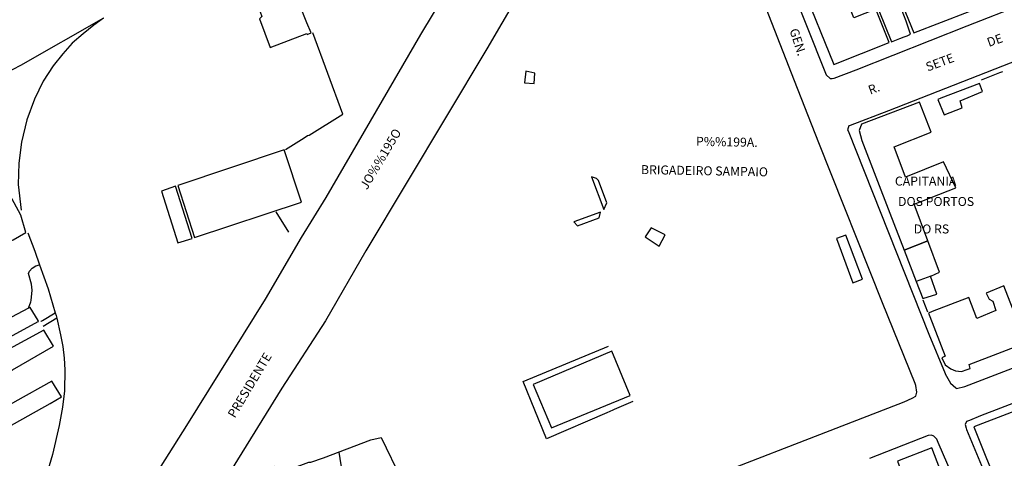
# Model space of a CAD drawing. Units: millimetres. Extents: x 176542 to 178300, y 1674272 to 1677046.
# Drawn here: x 176853 to 177127, y 1676282 to 1676404 of the extents above; entities that cross this region are included whole.
import ezdxf

# ---------------------------------------------------------------- set-up
doc = ezdxf.new("R2010")
doc.units = ezdxf.units.MM
doc.header["$LTSCALE"] = 10
for name, color, linetype in [('V-AREA_VERDE', 3, 'Continuous'), ('V-EDIFICACAO', 7, 'Continuous'), ('V-EDIFICACAO_IDENTIFICADA', 6, 'Continuous'), ('V-ESCADA', 4, 'Continuous'), ('V-LOTE', 1, 'Continuous'), ('V-NOME_DOS_LOGRADOUROS', 7, 'Continuous'), ('V-QUADRA', 30, 'Continuous'), ('V-REFERENCIA', 104, 'Continuous')]:
    doc.layers.add(name, color=color, linetype=linetype)

msp = doc.modelspace()

# ---------------------------------------------------------------- linework, layer by layer
at = {"layer": 'V-AREA_VERDE'}
for points in [[(177026.46, 1676269.41), (177099.12, 1676297.65), (177101.39, 1676298.69), (177102.42, 1676299.16), (177102.7, 1676300.29), (177102.42, 1676302.17), (177102.21, 1676302.68), (177093.09, 1676325.14), (177075.43, 1676369.68), (177071.52, 1676379.56), (177068.66, 1676386.88), (177068.66, 1676386.88), (177039.65, 1676461.17)], [(177004.66, 1676432.67), (176983.18, 1676395.77), (176949.56, 1676339.57), (176938.35, 1676320.18), (176926.29, 1676301.44), (176890.98, 1676244.38)]]:
    msp.add_lwpolyline(points, dxfattribs=at)
at = {"layer": 'V-EDIFICACAO'}
for points in [[(177072.31, 1676436.25), (177063.02, 1676432.49), (177070.9, 1676413.66), (177070.77, 1676413.21), (177079.64, 1676391.41), (177094.94, 1676397.49), (177091.24, 1676406.78), (177085.17, 1676404.43), (177072.31, 1676436.25)], [(177101.56, 1676413.98), (177097.06, 1676412.11), (177101.82, 1676400.25), (177117.25, 1676406.13), (177114.58, 1676413.27), (177113.81, 1676413.49), (177112.1, 1676417.87), (177107.02, 1676415.94), (177107.22, 1676415.23), (177101.56, 1676413.98)], [(176919.74, 1676407.39), (176920.71, 1676404.72), (176920.06, 1676404.08), (176923.05, 1676396.17), (176933.21, 1676400.03), (176933.31, 1676399.77), (176934.37, 1676400.22), (176933.15, 1676402.96), (176931.06, 1676408.38), (176926.59, 1676406.84), (176925.59, 1676409.51), (176919.74, 1676407.39)], [(177099.75, 1676403.5), (177097.77, 1676408.51), (177092.11, 1676406.46), (177095.62, 1676397.71), (177097.94, 1676398.6), (177099.14, 1676399.07), (177099.94, 1676399.42), (177100.92, 1676399.86), (177099.75, 1676403.5)], [(177109.34, 1676382.06), (177108.51, 1676381.71), (177110.3, 1676377.4), (177115.22, 1676379.33), (177114.71, 1676381.29), (177120.94, 1676383.94), (177120.07, 1676386.14), (177109.34, 1676382.06)], [(176897.37, 1676357.8), (176902.03, 1676343.27), (176931.67, 1676353.17), (176926.94, 1676367.66), (176897.37, 1676357.8)], [(176841.31, 1676359.66), (176841.41, 1676359.48), (176849.53, 1676345.39), (176850.4, 1676343.51), (176850.96, 1676342.3), (176851.56, 1676342.64), (176855.17, 1676344.68), (176853.73, 1676349.5), (176849.45, 1676357.38), (176846.22, 1676362.66), (176842.08, 1676360.13)], [(176896.73, 1676357.57), (176892.84, 1676356.19), (176897.37, 1676341.82), (176901.36, 1676343.01), (176896.73, 1676357.57)], [(176855.87, 1676323.63), (176849.58, 1676320.32), (176833.98, 1676311.16), (176836.29, 1676307.36), (176841.22, 1676310.05), (176849.6, 1676315.04), (176858.58, 1676319.95), (176858.67, 1676320), (176858.55, 1676320.2), (176856.36, 1676323.89), (176855.87, 1676323.63)], [(176847.22, 1676304.07), (176849.62, 1676305.51), (176851.4, 1676306.53), (176862.85, 1676313.06), (176860.15, 1676317.59), (176849.6, 1676311.77), (176841.68, 1676307.37), (176837.65, 1676304.94), (176840.29, 1676300.13), (176846.27, 1676303.49)], [(176847.92, 1676295.21), (176844.48, 1676293.22), (176844.28, 1676293.1), (176844.48, 1676292.76), (176846.92, 1676288.6), (176849.65, 1676290.26), (176861.89, 1676297.18), (176865.01, 1676298.98), (176862.31, 1676303.38), (176852.07, 1676297.58), (176849.64, 1676296.2)], [(177118.5, 1676290.65), (177125.83, 1676272.43), (177135.98, 1676276.42), (177132.42, 1676285.8), (177141.51, 1676289.4), (177138.07, 1676298.21), (177118.5, 1676290.65)], [(177097.29, 1676281.11), (177098.96, 1676276.58), (177099.86, 1676276.67), (177100.24, 1676275.64), (177109.08, 1676279.02), (177106.86, 1676284.87), (177097.29, 1676281.11)]]:
    msp.add_lwpolyline(points, close=True, dxfattribs=at)
at = {"layer": 'V-EDIFICACAO_IDENTIFICADA'}
for points in [[(177095.18, 1676350.06), (177099.13, 1676339.81), (177105.73, 1676342.37), (177101.96, 1676352.56), (177113.47, 1676357.08), (177110.08, 1676364.34), (177099.52, 1676360.1), (177096.41, 1676368.49), (177106.69, 1676372.64), (177103.39, 1676380.93), (177087.27, 1676374.81), (177086.61, 1676373.02), (177087.37, 1676370.29), (177095.18, 1676350.06)], [(177102.49, 1676331.11), (177104.33, 1676326.34), (177108.18, 1676327.59), (177106.48, 1676332.58), (177106.53, 1676332.6), (177108.93, 1676333.71), (177105.73, 1676342.37), (177099.13, 1676339.81), (177102.49, 1676331.11)], [(177108.18, 1676327.59), (177106.48, 1676332.58), (177106.53, 1676332.6), (177102.49, 1676331.11), (177104.33, 1676326.34), (177108.18, 1676327.59)]]:
    msp.add_lwpolyline(points, close=True, dxfattribs=at)
msp.add_lwpolyline([(177129.26, 1676323.63), (177126.81, 1676329.85), (177121.91, 1676327.87), (177122.76, 1676326.17), (177123.8, 1676325.61), (177124.65, 1676323.06), (177119.37, 1676320.8), (177117.1, 1676326.65), (177106.89, 1676322.71), (177105.89, 1676322.32), (177106.28, 1676321.32), (177110.58, 1676310.34), (177110.57, 1676310.33), (177109.64, 1676309.87), (177110.58, 1676307.89), (177112.09, 1676306.76), (177113.42, 1676306.29), (177113.42, 1676306.29), (177115.11, 1676306.1), (177116.65, 1676306.59), (177117.47, 1676306.85), (177117.45, 1676306.92), (177117.19, 1676307.99), (177133.12, 1676314.11)], dxfattribs=at)
at = {"layer": 'V-ESCADA'}
for points in [[(176996.31, 1676386.11), (176996.57, 1676389.01), (176994.07, 1676389.56), (176993.7, 1676386.29), (176996.31, 1676386.11)], [(177015.72, 1676351.1), (177016.55, 1676352.96), (177014.23, 1676359.19), (177013.69, 1676359.7), (177012.32, 1676360.17), (177015.72, 1676351.1)], [(177014.41, 1676348.8), (177014.82, 1676350.33), (177007.39, 1676347.63), (177008.41, 1676346.53), (177014.41, 1676348.8)], [(177031.07, 1676340.93), (177032.73, 1676344.1), (177028.89, 1676346.02), (177027.19, 1676343.51), (177031.07, 1676340.93)], [(177084.85, 1676330.75), (177087.55, 1676331.77), (177082.92, 1676343.96), (177080.37, 1676342.99), (177084.85, 1676330.75)]]:
    msp.add_lwpolyline(points, close=True, dxfattribs=at)
at = {"layer": 'V-LOTE'}
for points in [[(176876.67, 1676404.26), (176874.02, 1676402.37), (176871.01, 1676399.97), (176868.02, 1676397.36), (176865.36, 1676394.42), (176862.68, 1676391.05), (176859.95, 1676386.79), (176857.55, 1676381.78), (176855.43, 1676376.01), (176853.95, 1676369.84), (176853.2, 1676364), (176852.96, 1676358.05), (176853.87, 1676350.89)], [(176927.27, 1676367.81), (176932.41, 1676371.07), (176933.39, 1676371.65), (176933.87, 1676371.74), (176943.15, 1676377.57), (176934.89, 1676400.2)], [(177126.43, 1676389.36), (177125.64, 1676389.05), (177120.5, 1676387.02)], [(176858.96, 1676335.73), (176861.33, 1676329.01), (176863.31, 1676322.37)], [(176863.71, 1676320.89), (176864.79, 1676316.25), (176865.36, 1676312.98), (176865.8, 1676309.74), (176865.96, 1676306.49), (176865.89, 1676300.64), (176865.33, 1676296.18), (176864.4, 1676291.06), (176862.52, 1676282.97), (176859.99, 1676274.41), (176856.44, 1676265.59), (176855.12, 1676263.02)], [(177023.72, 1676297.73), (177018.55, 1676295.47), (177018.21, 1676295.32), (177016.55, 1676294.6), (176999.77, 1676287.37), (176993.32, 1676303.24), (177017.03, 1676313.08)], [(176915.37, 1676269.79), (176915, 1676270.73), (176919.51, 1676272.45), (176921.79, 1676273.18), (176924.28, 1676273.72), (176924.33, 1676279.77), (176928.99, 1676279.1), (176933.79, 1676280.86), (176934.31, 1676280.87), (176937.79, 1676282.06), (176950.99, 1676287.08), (176953.87, 1676287.74), (176959.49, 1676276.04), (176964.87, 1676276.94), (176973.65, 1676254.31)], [(176942.05, 1676283.65), (176943.03, 1676277.78), (176945.74, 1676277.6), (176948.63, 1676274.4), (176955.53, 1676269.91), (176956.1, 1676269.73)]]:
    msp.add_lwpolyline(points, dxfattribs=at)
at = {"layer": 'V-LOTE', "flags": 128}
for points in [[(176924.54, 1676350.49), (176928.09, 1676344.79)], [(176855.67, 1676344.6), (176857.63, 1676339.5)], [(176857.63, 1676339.5), (176858.96, 1676335.73)], [(177104.33, 1676325.96), (177105.61, 1676322.63)], [(176863.31, 1676322.37), (176863.54, 1676321.6)], [(176863.54, 1676321.6), (176863.71, 1676320.89)]]:
    msp.add_lwpolyline(points, dxfattribs=at)
at = {"layer": 'V-QUADRA'}
for points in [[(177026.46, 1676269.41), (177099.12, 1676297.65), (177101.39, 1676298.69), (177102.42, 1676299.16), (177102.7, 1676300.29), (177102.42, 1676302.17), (177102.21, 1676302.68), (177093.09, 1676325.14), (177075.43, 1676369.68), (177071.52, 1676379.56), (177068.66, 1676386.88), (177039.65, 1676461.17)], [(177054.8, 1676445.63), (177076.93, 1676389.89), (177077.47, 1676388.53), (177078.55, 1676387.5), (177079.15, 1676387.55), (177079.69, 1676387.59), (177085.85, 1676389.9), (177085.85, 1676389.9), (177116.65, 1676402.2), (177179.29, 1676426.75)], [(177004.66, 1676432.67), (176983.18, 1676395.77), (176949.56, 1676339.57), (176938.35, 1676320.18), (176926.29, 1676301.44), (176890.98, 1676244.38)], [(176851.24, 1676212.19), (176854.79, 1676218.3), (176861.6, 1676230.04), (176873.05, 1676248.58), (176899.87, 1676291.05), (176921.69, 1676326.17), (176931.68, 1676343.3), (176938.58, 1676354.44), (176964.88, 1676399.79), (176978.67, 1676422.74)], [(177180.84, 1676412.33), (177094.75, 1676378.51), (177084.18, 1676374.49), (177083.78, 1676374.34), (177083.45, 1676373.21), (177083.55, 1676372.96), (177106.01, 1676316.42), (177110.5, 1676305.49), (177110.53, 1676305.41), (177111.99, 1676302.78), (177113.54, 1676301.48), (177113.73, 1676301.32), (177115.99, 1676301.93), (177132.85, 1676308.34)], [(177175.91, 1676315.05), (177120.38, 1676293.7), (177117.3, 1676292.46), (177116.51, 1676292.14), (177116.07, 1676291.35), (177116.35, 1676290.28), (177116.51, 1676289.9), (177122.06, 1676276.59), (177126.36, 1676265.61), (177132.17, 1676251.43)], [(177112.51, 1676277.29), (177108.6, 1676286.33), (177108.19, 1676287.28), (177107.42, 1676288.04), (177106.76, 1676288.32), (177105.84, 1676288.24), (177105.83, 1676288.24), (177089.53, 1676281.86)]]:
    msp.add_lwpolyline(points, dxfattribs=at)
at = {"layer": 'V-REFERENCIA'}
for points in [[(176876.67, 1676404.26), (176853.62, 1676391.15), (176849.41, 1676388.95), (176831.57, 1676378.99), (176831.32, 1676378.85), (176830.99, 1676378.51), (176830.96, 1676377.96), (176831.56, 1676376.92), (176835.76, 1676369.66), (176840.5, 1676361.48), (176841.31, 1676359.66)], [(176855.87, 1676323.63), (176856.5, 1676325.39), (176856.63, 1676325.76), (176856.88, 1676328.65), (176856.7, 1676330.38), (176855.9, 1676333.3), (176856.18, 1676333.97), (176856.88, 1676334.78), (176857.87, 1676335.41), (176858.96, 1676335.73)], [(176859.3, 1676319.95), (176859.4, 1676320.01), (176859.75, 1676320.22), (176863.31, 1676322.37)]]:
    msp.add_lwpolyline(points, dxfattribs=at)
at = {"layer": 'V-REFERENCIA', "flags": 128}
msp.add_lwpolyline([(176863.71, 1676320.89), (176859.96, 1676318.58)], dxfattribs=at)
at = {"layer": 'V-REFERENCIA'}
msp.add_lwpolyline([(176996.08, 1676302.45), (177001.15, 1676290.36), (177023.01, 1676299.4), (177017.96, 1676311.67), (176996.08, 1676302.45)], close=True, dxfattribs=at)

# ---------------------------------------------------------------- texts
at = {"layer": 'V-NOME_DOS_LOGRADOUROS'}
for s, rotation, p in [('GEN.', 288.27264, (177067.24, 1676400.96)), ('DE', 19.11297, (177122.68, 1676396.28)), ('SETE', 20.48992, (177105.71, 1676389.44)), ('R.', 20.48992, (177089.72, 1676383.03)), ('JO%%195O', 59.19141, (176949.91, 1676356.42)), ('P%%199A.', 358.93316, (177041.296, 1676368.814)), ('BRIGADEIRO SAMPAIO', 358.93316, (177026.011, 1676360.958)), ('PRESIDENTE', 59.19141, (176913.19, 1676292.92))]:
    msp.add_text(s, height=2.5, rotation=rotation, dxfattribs=at).set_placement(p)
for s, p in [('CAPITANIA ', (177096.576, 1676357.748)), ('DOS PORTOS', (177097.45, 1676352.074)), ('DO RS', (177101.817, 1676344.437))]:
    msp.add_text(s, height=2.5, dxfattribs=at).set_placement(p)

doc.saveas('drawing.dxf')
